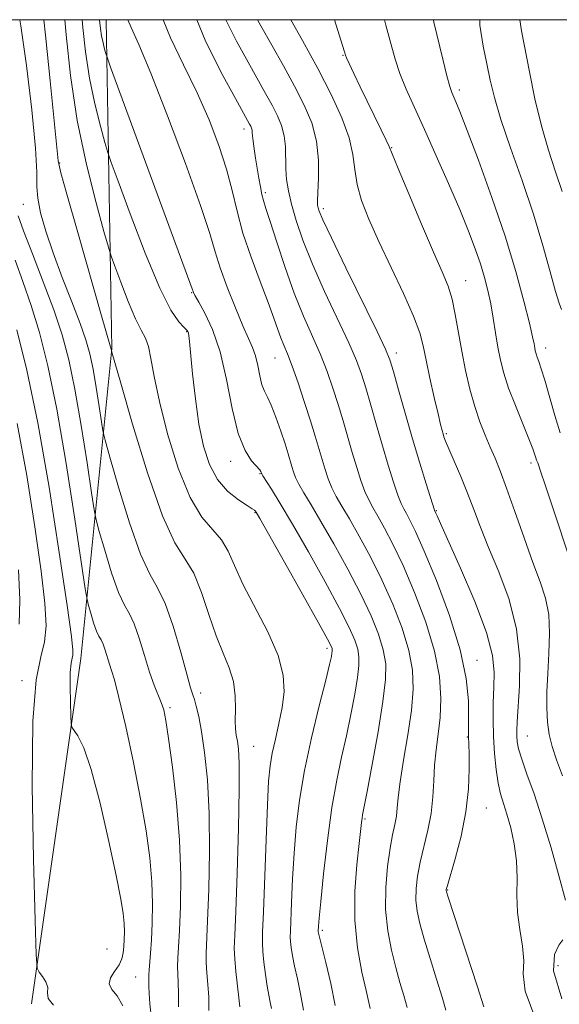
# Model space of a CAD drawing. Extents: x 2054800 to 2057700, y 362300 to 365200.
# Drawn here: x 2056527 to 2056644, y 364786 to 365000 of the extents above; entities that cross this region are included whole.
import ezdxf

# ---------------------------------------------------------------- set-up
doc = ezdxf.new("R2010")
doc.units = 0
doc.header["$MEASUREMENT"] = 0
for name, color, linetype, lineweight in [('32000', 7, 'Continuous', 0), ('DTM HARD BREAKLINE', 7, 'Continuous', 0), ('DTM SPOT ELEVATION', 2, 'Continuous', 13), ('INDEX CONTOUR', 41, 'Continuous', 13), ('INTERMEDIATE CONTOUR', 44, 'Continuous', 0)]:
    doc.layers.add(name, color=color, linetype=linetype, lineweight=lineweight)

msp = doc.modelspace()

# ---------------------------------------------------------------- linework, layer by layer
at = {"layer": '32000', "flags": 128}
msp.add_lwpolyline([(2055000, 362500), (2057500, 362500), (2057500, 365000), (2055000, 365000), (2055000, 362500)], dxfattribs=at)
at = {"layer": 'DTM HARD BREAKLINE'}
msp.add_polyline3d([(2056545.708, 365000, 1102.762), (2056546.9, 364928.64, 1096.06), (2056540.17, 364861.3, 1088.56), (2056529.47, 364786.34, 1085.71)], dxfattribs=at)
at = {"layer": 'DTM SPOT ELEVATION'}
for p in [(2056597.14, 364992.25, 1115.9), (2056622.37, 364984.74, 1120.4), (2056575.61, 364976.28, 1107.5), (2056607.66, 364972.23, 1116.1), (2056535.56, 364968.92, 1096.1), (2056580.25, 364962.44, 1108.3), (2056527.68, 364959.91, 1093.1), (2056592.84, 364959, 1112.4), (2056623.76, 364943.38, 1116.8), (2056564.27, 364940.72, 1101.9), (2056563.18, 364932.27, 1099.9), (2056608.68, 364927.65, 1112.5), (2056641.14, 364928.75, 1120.6), (2056582.33, 364926.57, 1105.1), (2056619.51, 364910.13, 1114.2), (2056572.7, 364904.13, 1101.5), (2056637.91, 364903.77, 1117.6), (2056579.12, 364901.44, 1101.9), (2056578.03, 364892.97, 1099.9), (2056617.36, 364893.4, 1112.1), (2056593.61, 364863.55, 1099.6), (2056626.21, 364860.93, 1110.6), (2056527.38, 364856.54, 1085.7), (2056566.2, 364853.82, 1094.5), (2056559.54, 364850.65, 1092.3), (2056624.09, 364844.29, 1109.9), (2056637.13, 364844.51, 1114.9), (2056577.74, 364842.25, 1096.9), (2056628.22, 364828.87, 1110.9), (2056601.9, 364826.52, 1104.2), (2056619.84, 364811.06, 1110.1), (2056592.65, 364802.32, 1102.3), (2056545.84, 364798.24, 1086.76), (2056643.79, 364794.68, 1115.3), (2056552.06, 364792.22, 1089.1)]:
    msp.add_point(p, dxfattribs=at)
at = {"layer": 'INDEX CONTOUR'}
for points in [[(2056540.4601, 365000, 1100), (2056540.625, 364998.282, 1100), (2056541.2069, 364992.989, 1100), (2056542.054, 364987.309, 1100), (2056543.202, 364981.766, 1100), (2056544.4221, 364976.922, 1100), (2056545.416, 364973.345, 1100), (2056546.044, 364971.199, 1100), (2056546.784, 364969.024, 1100), (2056548.2689, 364964.958, 1100), (2056550.904, 364957.838, 1100), (2056554.17, 364949.315, 1100), (2056557.318, 364941.741, 1100), (2056559.745, 364936.913, 1100), (2056561.435, 364934.418, 1100), (2056562.518, 364933.287, 1100), (2056563.126, 364932.684, 1100), (2056563.413, 364932.3049, 1100), (2056563.534, 364931.974, 1100), (2056563.629, 364931.445, 1100), (2056563.777, 364930.1659, 1100), (2056564.466, 364923.131, 1100), (2056565.068, 364917.708, 1100), (2056565.8409, 364912.205, 1100), (2056566.81, 364907.409, 1100), (2056568.092, 364903.429, 1100), (2056569.833, 364900.203, 1100), (2056572.068, 364897.672, 1100), (2056574.3941, 364895.796, 1100), (2056576.3001, 364894.538, 1100), (2056577.412, 364893.833, 1100), (2056577.898, 364893.51, 1100), (2056578.065, 364893.369, 1100), (2056578.265, 364893.073, 1100), (2056579.04, 364891.728, 1100), (2056584.373, 364882.268, 1100), (2056588.358, 364875.175, 1100), (2056591.771, 364869.075, 1100), (2056593.739, 364865.511, 1100), (2056594.5361, 364863.994, 1100), (2056594.724, 364863.521, 1100), (2056594.771, 364863.246, 1100), (2056594.7689, 364862.932, 1100), (2056594.717, 364862.499, 1100), (2056594.58, 364861.751, 1100), (2056594.193, 364860.042, 1100), (2056593.353, 364856.615, 1100), (2056591.959, 364851.029, 1100), (2056590.303, 364844.106, 1100), (2056588.772, 364836.99, 1100), (2056587.669, 364830.568, 1100), (2056586.95, 364824.727, 1100), (2056586.487, 364819.099, 1100), (2056586.1649, 364813.491, 1100), (2056585.943, 364808.391, 1100), (2056585.7, 364802.118, 1100), (2056585.67, 364800.845, 1100), (2056585.717, 364799.877, 1100), (2056585.862, 364798.577, 1100), (2056586.137, 364796.802, 1100), (2056586.5799, 364794.535, 1100), (2056587.2, 364791.771, 1100), (2056587.899, 364788.577, 1100), (2056588.548, 364785.034, 1100)], [(2056571.646, 365000, 1110), (2056573.99, 364995.3489, 1110), (2056576.507, 364990.761, 1110), (2056580.319, 364983.963, 1110), (2056581.713, 364981.425, 1110), (2056582.876, 364979.162, 1110), (2056583.776, 364977.01, 1110), (2056584.354, 364974.818, 1110), (2056584.592, 364972.479, 1110), (2056584.667, 364967.662, 1110), (2056584.854, 364965.334, 1110), (2056585.264, 364962.864, 1110), (2056585.944, 364959.976, 1110), (2056586.956, 364956.429, 1110), (2056588.417, 364952.111, 1110), (2056590.464, 364946.942, 1110), (2056593.117, 364941.001, 1110), (2056598.3669, 364929.825, 1110), (2056600.016, 364926.046, 1110), (2056601.115, 364923.082, 1110), (2056602.055, 364920.054, 1110), (2056603.146, 364916.294, 1110), (2056604.383, 364911.987, 1110), (2056605.678, 364907.529, 1110), (2056606.946, 364903.3, 1110), (2056608.0979, 364899.617, 1110), (2056609.0429, 364896.785, 1110), (2056609.733, 364894.972, 1110), (2056610.289, 364893.808, 1110), (2056610.87, 364892.791, 1110), (2056611.651, 364891.382, 1110), (2056612.863, 364888.908, 1110), (2056614.75, 364884.657, 1110), (2056617.3979, 364878.256, 1110), (2056620.247, 364870.676, 1110), (2056622.582, 364863.224, 1110), (2056623.871, 364856.983, 1110), (2056624.337, 364852.143, 1110), (2056624.392, 364848.673, 1110), (2056624.3741, 364845.2, 1110), (2056624.383, 364844.432, 1110), (2056624.455, 364842.644, 1110), (2056624.5081, 364840.64, 1110), (2056624.532, 364837.373, 1110), (2056624.361, 364833.057, 1110), (2056623.7959, 364828.0481, 1110), (2056622.737, 364822.764, 1110), (2056621.471, 364817.88, 1110), (2056619.774, 364812.03, 1110), (2056619.544, 364811.179, 1110), (2056619.511, 364810.957, 1110), (2056619.572, 364810.695, 1110), (2056619.936, 364809.541, 1110), (2056626.303, 364790.066, 1110), (2056627.704, 364785.702, 1110)], [(2056616.739, 365000, 1120), (2056616.86, 364999.483, 1120), (2056618.7551, 364991.46, 1120), (2056619.649, 364987.813, 1120), (2056620.2811, 364985.5001, 1120), (2056620.725, 364984.197, 1120), (2056621.598, 364982.199, 1120), (2056622.475, 364980.046, 1120), (2056624.057, 364975.983, 1120), (2056626.517, 364969.493, 1120), (2056629.452, 364961.438, 1120), (2056632.316, 364953.031, 1120), (2056634.656, 364945.344, 1120), (2056636.406, 364938.906, 1120), (2056637.594, 364934.109, 1120), (2056638.272, 364931.171, 1120), (2056638.594, 364929.615, 1120), (2056638.742, 364928.7899, 1120), (2056638.869, 364928.14, 1120), (2056639.037, 364927.485, 1120), (2056639.2799, 364926.74, 1120), (2056639.638, 364925.769, 1120), (2056640.168, 364924.238, 1120), (2056640.927, 364921.763, 1120), (2056643.0919, 364914.076, 1120), (2056644.231, 364910.334, 1120)], [(2056525.902, 364947.775, 1090), (2056527.574, 364943.154, 1090), (2056529.39, 364937.965, 1090), (2056531.205, 364932.096, 1090), (2056533.045, 364924.87, 1090), (2056534.977, 364915.47, 1090), (2056537.008, 364903.666, 1090), (2056538.897, 364891.563, 1090), (2056541.144, 364876.437, 1090), (2056541.536, 364874.108, 1090), (2056541.85, 364872.869, 1090), (2056542.346, 364871.1509, 1090), (2056542.972, 364869.103, 1090), (2056543.6, 364867.303, 1090), (2056544.132, 364866.153, 1090), (2056544.59, 364865.364, 1090), (2056545.03, 364864.473, 1090), (2056545.492, 364863.147, 1090), (2056546.421, 364860.078, 1090), (2056546.8769, 364858.739, 1090), (2056547.494, 364856.699, 1090), (2056548.474, 364852.863, 1090), (2056549.928, 364846.551, 1090), (2056551.609, 364838.745, 1090), (2056553.178, 364830.845, 1090), (2056554.363, 364823.961, 1090), (2056555.152, 364818.071, 1090), (2056555.597, 364812.865, 1090), (2056555.757, 364808.109, 1090), (2056555.7111, 364803.863, 1090), (2056555.543, 364800.262, 1090), (2056555.3309, 364797.406, 1090), (2056554.989, 364793.694, 1090), (2056554.938, 364792.6389, 1090), (2056554.947, 364791.861, 1090), (2056554.9669, 364791.111, 1090), (2056554.972, 364790.135, 1090), (2056555.02, 364788.658, 1090), (2056555.193, 364786.396, 1090), (2056555.54, 364783.218, 1090)]]:
    msp.add_polyline3d(points, dxfattribs=at)
at = {"layer": 'INTERMEDIATE CONTOUR'}
for points in [[(2056526.923, 365000, 1094), (2056527.184, 364998.646, 1094), (2056528.426, 364990.048, 1094), (2056529.571, 364980.431, 1094), (2056530.357, 364972.14, 1094), (2056530.627, 364966.875, 1094), (2056530.658, 364963.753, 1094), (2056530.832, 364961.248, 1094), (2056531.462, 364958.101, 1094), (2056532.589, 364954.1201, 1094), (2056534.185, 364949.385, 1094), (2056536.167, 364944.069, 1094), (2056538.233, 364938.742, 1094), (2056540.028, 364934.072, 1094), (2056541.292, 364930.485, 1094), (2056542.156, 364927.442, 1094), (2056542.847, 364924.163, 1094), (2056543.538, 364920.151, 1094), (2056544.18, 364916.036, 1094), (2056544.67, 364912.735, 1094), (2056544.993, 364910.721, 1094), (2056545.472, 364908.717, 1094), (2056546.517, 364905.004, 1094), (2056548.391, 364898.515, 1094), (2056550.7559, 364890.7789, 1094), (2056553.128, 364883.977, 1094), (2056555.136, 364879.633, 1094), (2056556.869, 364876.654, 1094), (2056558.531, 364873.288, 1094), (2056560.252, 364868.323, 1094), (2056561.877, 364862.7, 1094), (2056563.176, 364857.898, 1094), (2056563.993, 364854.996, 1094), (2056564.474, 364853.47, 1094), (2056564.837, 364852.399, 1094), (2056565.262, 364850.965, 1094), (2056565.783, 364848.762, 1094), (2056566.395, 364845.491, 1094), (2056567.0671, 364840.904, 1094), (2056567.674, 364834.973, 1094), (2056568.064, 364827.723, 1094), (2056568.133, 364819.404, 1094), (2056567.973, 364811.162, 1094), (2056567.723, 364804.366, 1094), (2056567.382, 364797.327, 1094), (2056567.391, 364795.331, 1094), (2056567.5489, 364793.108, 1094), (2056567.773, 364790.5669, 1094), (2056567.95, 364787.8149, 1094), (2056568.0121, 364784.957, 1094)], [(2056532.1399, 365000, 1096), (2056532.499, 364996.636, 1096), (2056533.508, 364986.75, 1096), (2056535.275, 364969.39, 1096), (2056535.382, 364968.677, 1096), (2056535.871, 364966.771, 1096), (2056537.176, 364962.094, 1096), (2056539.524, 364953.81, 1096), (2056544.678, 364935.743, 1096), (2056546.579, 364929.175, 1096), (2056546.782, 364928.51, 1096), (2056546.835, 364928.1769, 1096), (2056546.917, 364927.863, 1096), (2056548.851, 364921.072, 1096), (2056551.413, 364912.197, 1096), (2056554.648, 364901.617, 1096), (2056557.892, 364892.314, 1096), (2056560.6181, 364886.452, 1096), (2056562.846, 364882.929, 1096), (2056564.733, 364879.822, 1096), (2056566.4219, 364875.673, 1096), (2056567.998, 364870.869, 1096), (2056569.536, 364866.257, 1096), (2056571.058, 364862.474, 1096), (2056572.394, 364859.308, 1096), (2056573.324, 364856.335, 1096), (2056573.711, 364853.26, 1096), (2056573.741, 364850.306, 1096), (2056573.6819, 364847.822, 1096), (2056573.748, 364846.038, 1096), (2056573.932, 364844.697, 1096), (2056574.173, 364843.418, 1096), (2056574.408, 364841.704, 1096), (2056574.568, 364838.589, 1096), (2056574.581, 364832.989, 1096), (2056574.405, 364824.411, 1096), (2056574.114, 364814.731, 1096), (2056573.8131, 364806.418, 1096), (2056573.594, 364801.265, 1096), (2056573.508, 364798.368, 1096), (2056573.592, 364796.15, 1096), (2056573.857, 364793.398, 1096), (2056574.502, 364787.687, 1096), (2056574.683, 364785.715, 1096)], [(2056536.72, 365000, 1098), (2056537.005, 364996.698, 1098), (2056537.956, 364987.869, 1098), (2056539.407, 364978.118, 1098), (2056541.387, 364968.563, 1098), (2056543.49, 364960.211, 1098), (2056545.205, 364954.044, 1098), (2056546.193, 364950.6, 1098), (2056546.807, 364948.65, 1098), (2056547.574, 364946.522, 1098), (2056548.873, 364943.016, 1098), (2056550.489, 364938.812, 1098), (2056552.06, 364935.064, 1098), (2056553.298, 364932.589, 1098), (2056554.211, 364930.875, 1098), (2056554.878, 364929.075, 1098), (2056555.419, 364926.431, 1098), (2056556.103, 364922.544, 1098), (2056557.238, 364917.103, 1098), (2056559.038, 364910.0909, 1098), (2056561.342, 364902.67, 1098), (2056563.899, 364896.291, 1098), (2056566.461, 364892.006, 1098), (2056568.815, 364889.2529, 1098), (2056570.753, 364887.0659, 1098), (2056572.192, 364884.601, 1098), (2056573.549, 364881.491, 1098), (2056575.361, 364877.49, 1098), (2056580.762, 364867.118, 1098), (2056583.019, 364862.019, 1098), (2056584.14, 364857.749, 1098), (2056584.3, 364854.101, 1098), (2056583.869, 364850.681, 1098), (2056583.178, 364847.205, 1098), (2056582.419, 364843.814, 1098), (2056581.751, 364840.76, 1098), (2056581.286, 364838.052, 1098), (2056580.969, 364834.729, 1098), (2056580.698, 364829.589, 1098), (2056580.399, 364821.99, 1098), (2056579.832, 364806.318, 1098), (2056579.657, 364801.943, 1098), (2056579.6, 364799.562, 1098), (2056579.689, 364797.752, 1098), (2056579.936, 364795.413, 1098), (2056580.287, 364792.733, 1098), (2056580.669, 364790.222, 1098), (2056581.024, 364788.265, 1098), (2056581.331, 364786.727, 1098), (2056581.581, 364785.35, 1098)], [(2056544.228, 365000, 1102), (2056544.245, 364999.866, 1102), (2056544.459, 364998.108, 1102), (2056544.7, 364996.499, 1102), (2056545.017, 364994.97, 1102), (2056545.353, 364993.633, 1102), (2056545.627, 364992.646, 1102), (2056545.88, 364991.838, 1102), (2056546.639, 364989.728, 1102), (2056564.376, 364941.547, 1102), (2056564.5641, 364940.978, 1102), (2056564.673, 364940.716, 1102), (2056565.016, 364940.065, 1102), (2056565.795, 364938.69, 1102), (2056567.127, 364936.294, 1102), (2056568.777, 364932.733, 1102), (2056570.421, 364927.899, 1102), (2056571.822, 364921.891, 1102), (2056573.08, 364915.618, 1102), (2056574.381, 364910.197, 1102), (2056575.836, 364906.475, 1102), (2056577.258, 364904.23, 1102), (2056579.032, 364902.27, 1102), (2056579.302, 364901.912, 1102), (2056579.377, 364901.748, 1102), (2056579.448, 364901.515, 1102), (2056579.496, 364901.412, 1102), (2056579.739, 364901.008, 1102), (2056581.573, 364898.0899, 1102), (2056583.462, 364895.003, 1102), (2056586.144, 364890.47, 1102), (2056589.588, 364884.468, 1102), (2056593.229, 364877.969, 1102), (2056596.367, 364872.191, 1102), (2056598.471, 364868.057, 1102), (2056599.678, 364865.305, 1102), (2056600.296, 364863.376, 1102), (2056600.576, 364861.723, 1102), (2056600.563, 364859.8431, 1102), (2056600.251, 364857.243, 1102), (2056599.647, 364853.591, 1102), (2056598.817, 364849.199, 1102), (2056597.845, 364844.54, 1102), (2056596.8061, 364839.914, 1102), (2056595.747, 364834.916, 1102), (2056594.705, 364828.968, 1102), (2056593.729, 364821.825, 1102), (2056592.892, 364814.567, 1102), (2056592.275, 364808.609, 1102), (2056591.931, 364804.992, 1102), (2056591.791, 364803.2641, 1102), (2056591.74, 364802.128, 1102), (2056591.746, 364802.001, 1102), (2056591.788, 364801.7409, 1102), (2056591.988, 364800.872, 1102), (2056593.373, 364795.325, 1102), (2056594.4369, 364790.806, 1102), (2056595.416, 364785.998, 1102)], [(2056550.419, 365000, 1104), (2056551.121, 364998.281, 1104), (2056552.752, 364994.601, 1104), (2056555.352, 364988.389, 1104), (2056558.978, 364979.156, 1104), (2056562.898, 364968.76, 1104), (2056566.187, 364959.645, 1104), (2056568.196, 364953.579, 1104), (2056569.374, 364949.619, 1104), (2056570.45, 364946.146, 1104), (2056571.966, 364941.951, 1104), (2056573.734, 364937.472, 1104), (2056575.38, 364933.56, 1104), (2056576.615, 364930.817, 1104), (2056577.481, 364928.856, 1104), (2056578.104, 364927.042, 1104), (2056578.601, 364924.91, 1104), (2056579.048, 364922.684, 1104), (2056579.509, 364920.76, 1104), (2056580.0479, 364919.371, 1104), (2056580.7119, 364918.094, 1104), (2056581.545, 364916.345, 1104), (2056582.554, 364913.742, 1104), (2056583.604, 364910.715, 1104), (2056584.525, 364907.898, 1104), (2056585.189, 364905.775, 1104), (2056586.005, 364903.019, 1104), (2056586.359, 364901.884, 1104), (2056586.8289, 364900.66, 1104), (2056587.539, 364899.196, 1104), (2056588.613, 364897.31, 1104), (2056590.169, 364894.704, 1104), (2056592.325, 364891.05, 1104), (2056595.104, 364886.197, 1104), (2056598.137, 364880.704, 1104), (2056600.963, 364875.308, 1104), (2056603.203, 364870.603, 1104), (2056604.821, 364866.616, 1104), (2056605.867, 364863.231, 1104), (2056606.38, 364860.201, 1104), (2056606.358, 364856.754, 1104), (2056605.785, 364851.987, 1104), (2056604.713, 364845.431, 1104), (2056603.442, 364838.355, 1104), (2056602.338, 364832.466, 1104), (2056601.368, 364827.416, 1104), (2056601.236, 364826.651, 1104), (2056601.121, 364825.766, 1104), (2056600.587, 364821.178, 1104), (2056600.083, 364816.574, 1104), (2056599.67, 364810.804, 1104), (2056599.666, 364804.564, 1104), (2056600.272, 364798.522, 1104), (2056601.2179, 364793.242, 1104), (2056602.12, 364789.261, 1104), (2056603.034, 364785.38, 1104)], [(2056558.034, 365000, 1106), (2056559.665, 364996.041, 1106), (2056562.51, 364990.171, 1106), (2056565.465, 364984.12, 1106), (2056568.058, 364978.2401, 1106), (2056570.182, 364972.6879, 1106), (2056571.823, 364967.574, 1106), (2056573.028, 364962.921, 1106), (2056574.096, 364958.416, 1106), (2056575.391, 364953.658, 1106), (2056577.149, 364948.427, 1106), (2056579.101, 364943.201, 1106), (2056580.852, 364938.639, 1106), (2056582.108, 364935.229, 1106), (2056582.967, 364932.781, 1106), (2056583.63, 364930.939, 1106), (2056584.283, 364929.3201, 1106), (2056585.052, 364927.448, 1106), (2056586.053, 364924.825, 1106), (2056587.3429, 364921.153, 1106), (2056588.752, 364916.939, 1106), (2056590.055, 364912.892, 1106), (2056591.082, 364909.56, 1106), (2056592.5631, 364904.522, 1106), (2056593.221, 364902.356, 1106), (2056593.918, 364900.312, 1106), (2056594.707, 364898.392, 1106), (2056595.653, 364896.531, 1106), (2056596.876, 364894.406, 1106), (2056598.507, 364891.63, 1106), (2056600.619, 364887.9251, 1106), (2056603.046, 364883.438, 1106), (2056605.559, 364878.424, 1106), (2056607.934, 364873.149, 1106), (2056609.963, 364867.927, 1106), (2056611.438, 364863.086, 1106), (2056612.208, 364858.803, 1106), (2056612.338, 364854.658, 1106), (2056611.947, 364850.081, 1106), (2056611.18, 364844.743, 1106), (2056610.282, 364839.274, 1106), (2056609.525, 364834.543, 1106), (2056609.101, 364831.184, 1106), (2056608.891, 364828.883, 1106), (2056608.694, 364827.09, 1106), (2056608.355, 364825.289, 1106), (2056607.884, 364823.09, 1106), (2056607.3349, 364820.138, 1106), (2056606.784, 364816.211, 1106), (2056606.398, 364811.627, 1106), (2056606.368, 364806.839, 1106), (2056606.82, 364802.244, 1106), (2056607.617, 364798.01, 1106), (2056608.557, 364794.251, 1106), (2056609.467, 364791.028, 1106), (2056610.295, 364788.193, 1106), (2056611.016, 364785.5449, 1106)], [(2056565.347, 365000, 1108), (2056567.158, 364995.57, 1108), (2056570.662, 364988.5519, 1108), (2056573.741, 364982.886, 1108), (2056576.831, 364977.309, 1108), (2056577.0631, 364976.856, 1108), (2056577.243, 364976.426, 1108), (2056577.359, 364975.988, 1108), (2056577.412, 364975.485, 1108), (2056577.461, 364974.759, 1108), (2056577.576, 364973.624, 1108), (2056577.809, 364971.961, 1108), (2056578.13, 364969.926, 1108), (2056578.833, 364965.618, 1108), (2056579.167, 364963.686, 1108), (2056579.493, 364962.066, 1108), (2056579.845, 364960.724, 1108), (2056580.383, 364959.029, 1108), (2056581.298, 364956.197, 1108), (2056582.718, 364951.727, 1108), (2056584.521, 364946.242, 1108), (2056586.52, 364940.647, 1108), (2056588.544, 364935.666, 1108), (2056592.21, 364927.325, 1108), (2056593.68, 364923.6, 1108), (2056594.934, 364920.01, 1108), (2056596.055, 364916.4729, 1108), (2056597.114, 364912.927, 1108), (2056599.121, 364906.026, 1108), (2056600.084, 364902.8281, 1108), (2056601.008, 364899.965, 1108), (2056601.875, 364897.589, 1108), (2056602.6929, 364895.751, 1108), (2056603.582, 364894.107, 1108), (2056604.688, 364892.21, 1108), (2056606.135, 364889.654, 1108), (2056607.954, 364886.173, 1108), (2056610.155, 364881.54, 1108), (2056612.666, 364875.694, 1108), (2056615.105, 364869.238, 1108), (2056617.009, 364862.942, 1108), (2056618.038, 364857.419, 1108), (2056618.339, 364852.672, 1108), (2056618.178, 364848.548, 1108), (2056617.802, 364844.887, 1108), (2056617.368, 364841.5, 1108), (2056617.011, 364838.1939, 1108), (2056616.811, 364834.806, 1108), (2056616.622, 364831.313, 1108), (2056616.243, 364827.723, 1108), (2056615.545, 364824.072, 1108), (2056613.861, 364817.135, 1108), (2056613.279, 364814.121, 1108), (2056612.971, 364811.403, 1108), (2056612.94, 364808.898, 1108), (2056613.196, 364806.469, 1108), (2056613.777, 364803.775, 1108), (2056614.727, 364800.425, 1108), (2056616.032, 364796.2209, 1108), (2056617.445, 364791.753, 1108), (2056618.66, 364787.806, 1108), (2056619.469, 364784.969, 1108)], [(2056578.514, 365000, 1112), (2056579.274, 364998.635, 1112), (2056581.632, 364994.472, 1112), (2056584.162, 364989.973, 1112), (2056586.595, 364985.541, 1112), (2056588.689, 364981.467, 1112), (2056590.3089, 364977.593, 1112), (2056591.35, 364973.648, 1112), (2056591.766, 364969.504, 1112), (2056591.766, 364965.601, 1112), (2056591.621, 364962.523, 1112), (2056591.5511, 364960.672, 1112), (2056591.583, 364959.721, 1112), (2056591.691, 364959.163, 1112), (2056591.939, 364958.41, 1112), (2056592.74, 364956.561, 1112), (2056594.595, 364952.634, 1112), (2056597.745, 364946.157, 1112), (2056604.525, 364932.324, 1112), (2056606.353, 364928.4929, 1112), (2056607.297, 364926.154, 1112), (2056608.055, 364923.635, 1112), (2056609.178, 364919.661, 1112), (2056610.6329, 364914.554, 1112), (2056612.236, 364909.033, 1112), (2056613.809, 364903.771, 1112), (2056615.187, 364899.269, 1112), (2056616.995, 364893.509, 1112), (2056617.278, 364892.879, 1112), (2056617.534, 364892.278, 1112), (2056618.273, 364890.606, 1112), (2056622.619, 364880.944, 1112), (2056625.712, 364873.729, 1112), (2056628.261, 364866.994, 1112), (2056629.5809, 364861.984, 1112), (2056629.941, 364858.289, 1112), (2056629.848, 364855.084, 1112), (2056629.732, 364851.702, 1112), (2056629.7, 364848.097, 1112), (2056629.784, 364844.381, 1112), (2056630.003, 364840.686, 1112), (2056630.3439, 364837.239, 1112), (2056630.785, 364834.288, 1112), (2056631.309, 364831.956, 1112), (2056631.932, 364829.8711, 1112), (2056632.675, 364827.5341, 1112), (2056633.52, 364824.574, 1112), (2056634.299, 364821.119, 1112), (2056634.801, 364817.427, 1112), (2056634.908, 364813.706, 1112), (2056634.861, 364809.983, 1112), (2056634.992, 364806.234, 1112), (2056635.507, 364802.478, 1112), (2056636.114, 364798.899, 1112), (2056636.393, 364795.717, 1112), (2056636.218, 364792.862, 1112), (2056636.635, 364789.096, 1112), (2056638.978, 364782.887, 1112)], [(2056585.759, 365000, 1114), (2056588.301, 364995.467, 1114), (2056591.61, 364989.425, 1114), (2056594.545, 364983.774, 1114), (2056596.886, 364978.729, 1114), (2056598.476, 364974.372, 1114), (2056599.27, 364970.71, 1114), (2056599.661, 364967.453, 1114), (2056600.152, 364964.237, 1114), (2056601.159, 364960.723, 1114), (2056602.753, 364956.669, 1114), (2056604.921, 364951.856, 1114), (2056610.236, 364940.546, 1114), (2056612.423, 364935.62, 1114), (2056613.758, 364932.048, 1114), (2056614.523, 364929.194, 1114), (2056615.1571, 364926.124, 1114), (2056615.993, 364922.203, 1114), (2056616.927, 364918.013, 1114), (2056617.748, 364914.435, 1114), (2056618.296, 364912.126, 1114), (2056618.621, 364910.843, 1114), (2056618.826, 364910.114, 1114), (2056619.025, 364909.479, 1114), (2056619.386, 364908.526, 1114), (2056620.089, 364906.853, 1114), (2056621.244, 364904.196, 1114), (2056622.683, 364900.846, 1114), (2056624.165, 364897.233, 1114), (2056625.535, 364893.65, 1114), (2056626.97, 364889.845, 1114), (2056628.732, 364885.428, 1114), (2056630.943, 364880.125, 1114), (2056633.162, 364874.124, 1114), (2056634.808, 364867.725, 1114), (2056635.471, 364861.287, 1114), (2056635.425, 364855.394, 1114), (2056634.907, 364847.6, 1114), (2056634.833, 364845.731, 1114), (2056634.85, 364844.47, 1114), (2056634.946, 364843.253, 1114), (2056635.246, 364841.695, 1114), (2056635.91, 364839.452, 1114), (2056637.049, 364836.233, 1114), (2056638.5811, 364831.948, 1114), (2056640.379, 364826.556, 1114), (2056642.287, 364820.2231, 1114), (2056644.051, 364813.93, 1114), (2056645.389, 364808.865, 1114)], [(2056595.252, 365000, 1116), (2056596.29, 364996.716, 1116), (2056597.461, 364992.988, 1116), (2056597.658, 364992.323, 1116), (2056597.896, 364991.753, 1116), (2056598.469, 364990.5089, 1116), (2056599.496, 364988.3351, 1116), (2056600.871, 364985.457, 1116), (2056605.417, 364976.0689, 1116), (2056606.468, 364973.87, 1116), (2056607.103, 364972.458, 1116), (2056609.077, 364967.664, 1116), (2056611.375, 364962.198, 1116), (2056614.181, 364955.597, 1116), (2056616.794, 364949.534, 1116), (2056618.6721, 364945.239, 1116), (2056619.913, 364942.174, 1116), (2056620.777, 364939.36, 1116), (2056621.493, 364936.017, 1116), (2056622.895, 364928.054, 1116), (2056623.7291, 364923.877, 1116), (2056624.676, 364919.8219, 1116), (2056625.722, 364916.059, 1116), (2056626.8451, 364912.72, 1116), (2056627.9881, 364909.785, 1116), (2056629.088, 364907.195, 1116), (2056630.123, 364904.798, 1116), (2056631.243, 364902.05, 1116), (2056632.645, 364898.316, 1116), (2056634.442, 364893.23, 1116), (2056636.437, 364887.522, 1116), (2056638.3509, 364882.196, 1116), (2056639.94, 364877.972, 1116), (2056641.107, 364874.435, 1116), (2056641.787, 364870.888, 1116), (2056641.963, 364866.814, 1116), (2056641.811, 364862.416, 1116), (2056641.555, 364858.076, 1116), (2056641.3841, 364854.113, 1116), (2056641.364, 364850.593, 1116), (2056641.527, 364847.516, 1116), (2056641.906, 364844.824, 1116), (2056642.5459, 364842.212, 1116), (2056643.492, 364839.316, 1116), (2056644.756, 364835.855, 1116)], [(2056606.118, 365000, 1118), (2056606.436, 364998.823, 1118), (2056607.49, 364994.8001, 1118), (2056608.418, 364991.455, 1118), (2056609.469, 364988.302, 1118), (2056610.851, 364984.892, 1118), (2056612.624, 364980.93, 1118), (2056614.808, 364976.157, 1118), (2056617.366, 364970.481, 1118), (2056620.022, 364964.462, 1118), (2056622.444, 364958.824, 1118), (2056624.371, 364954.126, 1118), (2056625.842, 364950.271, 1118), (2056626.968, 364946.999, 1118), (2056627.854, 364944.058, 1118), (2056628.5691, 364941.235, 1118), (2056629.172, 364938.326, 1118), (2056629.717, 364935.196, 1118), (2056630.235, 364931.991, 1118), (2056630.747, 364928.922, 1118), (2056631.3, 364926.106, 1118), (2056632.025, 364923.269, 1118), (2056633.079, 364920.04, 1118), (2056634.531, 364916.223, 1118), (2056637.453, 364909.026, 1118), (2056638.297, 364906.838, 1118), (2056638.738, 364905.571, 1118), (2056638.9639, 364904.864, 1118), (2056639.131, 364904.403, 1118), (2056639.392, 364903.789, 1118), (2056639.541, 364903.354, 1118), (2056639.985, 364901.992, 1118), (2056641.042, 364898.788, 1118), (2056648.012, 364877.868, 1118)], [(2056626.784, 365000, 1122), (2056626.848, 364998.802, 1122), (2056627.523, 364994.274, 1122), (2056628.317, 364990.393, 1122), (2056629.063, 364986.865, 1122), (2056629.984, 364983.075, 1122), (2056631.401, 364978.325, 1122), (2056633.51, 364972.1579, 1122), (2056636.006, 364965.069, 1122), (2056638.457, 364957.792, 1122), (2056640.508, 364951.017, 1122), (2056642.109, 364945.261, 1122), (2056643.282, 364941, 1122), (2056644.0691, 364938.488, 1122), (2056644.565, 364937.103, 1122)], [(2056635.483, 365000, 1124), (2056635.867, 364997.549, 1124), (2056637.59, 364988.666, 1124), (2056638.789, 364982.827, 1124), (2056640.177, 364976.962, 1124), (2056641.711, 364971.664, 1124), (2056643.263, 364966.945, 1124), (2056644.688, 364962.672, 1124)], [(2056526.613, 364957.424, 1092), (2056527.724, 364954.2031, 1092), (2056529.658, 364949.174, 1092), (2056532.028, 364943.085, 1092), (2056534.316, 364936.985, 1092), (2056536.133, 364931.577, 1092), (2056537.586, 364926.192, 1092), (2056538.912, 364919.817, 1092), (2056540.273, 364911.908, 1092), (2056541.538, 364903.8, 1092), (2056542.506, 364897.2921, 1092), (2056543.069, 364893.5791, 1092), (2056543.504, 364891.413, 1092), (2056544.184, 364888.9371, 1092), (2056545.368, 364884.833, 1092), (2056546.864, 364879.941, 1092), (2056548.364, 364875.64, 1092), (2056549.634, 364872.893, 1092), (2056550.73, 364871.009, 1092), (2056551.78, 364868.88, 1092), (2056552.883, 364865.713, 1092), (2056554.011, 364861.958, 1092), (2056555.103, 364858.381, 1092), (2056556.105, 364855.576, 1092), (2056557.665, 364851.8, 1092), (2056558.178, 364850.218, 1092), (2056558.65, 364847.911, 1092), (2056559.251, 364843.956, 1092), (2056560.082, 364837.76, 1092), (2056560.957, 364830.0531, 1092), (2056561.62, 364821.893, 1092), (2056561.883, 364814.23, 1092), (2056561.834, 364807.571, 1092), (2056561.633, 364802.314, 1092), (2056561.419, 364798.692, 1092), (2056561.256, 364796.286, 1092), (2056561.19, 364794.5129, 1092), (2056561.242, 364792.843, 1092), (2056561.35, 364790.971, 1092), (2056561.426, 364788.6449, 1092), (2056561.41, 364785.744, 1092)], [(2056526.271, 364932.666, 1088), (2056528.445, 364923.953, 1088), (2056530.841, 364912.493, 1088), (2056533.29, 364898.5021, 1088), (2056535.512, 364884.322, 1088), (2056537.201, 364872.828, 1088), (2056538.142, 364866.111, 1088), (2056538.481, 364863.138, 1088), (2056538.453, 364862.093, 1088), (2056538.272, 364861.38, 1088), (2056538.054, 364860.289, 1088), (2056537.896, 364858.328, 1088), (2056537.866, 364855.25, 1088), (2056537.922, 364851.776, 1088), (2056538.001, 364848.871, 1088), (2056538.0721, 364847.222, 1088), (2056538.256, 364846.4151, 1088), (2056539.5659, 364844.534, 1088), (2056540.822, 364841.957, 1088), (2056542.452, 364837.211, 1088), (2056544.3739, 364829.943, 1088), (2056546.298, 364821.628, 1088), (2056547.883, 364814.198, 1088), (2056548.875, 364809.115, 1088), (2056549.376, 364805.959, 1088), (2056549.574, 364803.837, 1088), (2056549.635, 364802.01, 1088), (2056549.611, 364800.335, 1088), (2056549.53, 364798.822, 1088), (2056549.391, 364797.462, 1088), (2056549.085, 364796.171, 1088), (2056548.475, 364794.846, 1088), (2056547.53, 364793.424, 1088), (2056546.645, 364791.993, 1088), (2056546.32, 364790.68, 1088), (2056546.891, 364789.509, 1088), (2056548.044, 364788.097, 1088), (2056549.301, 364785.954, 1088)], [(2056526.378, 364912.358, 1086), (2056528.461, 364901.052, 1086), (2056530.22, 364889.904, 1086), (2056531.553, 364880.314, 1086), (2056532.368, 364873.314, 1086), (2056532.632, 364868.456, 1086), (2056532.321, 364864.925, 1086), (2056531.491, 364861.667, 1086), (2056530.499, 364856.678, 1086), (2056529.777, 364847.714, 1086), (2056529.635, 364833.642, 1086), (2056529.895, 364817.761, 1086), (2056530.253, 364804.479, 1086), (2056530.489, 364797.055, 1086), (2056530.717, 364794.142, 1086), (2056531.131, 364793.244, 1086), (2056531.835, 364792.316, 1086), (2056532.5709, 364791.124, 1086), (2056532.988, 364789.886, 1086), (2056532.936, 364788.749, 1086), (2056533.07, 364787.5661, 1086), (2056534.245, 364786.118, 1086)], [(2056526.618, 364880.554, 1084), (2056526.971, 364874.073, 1084), (2056526.825, 364868.765, 1084)], [(2056644.842, 364800.295, 1114), (2056643.994, 364799.118, 1114), (2056643.011, 364797.105, 1114), (2056642.83, 364793.504, 1114), (2056644.592, 364787.47, 1114)]]:
    msp.add_polyline3d(points, dxfattribs=at)

doc.saveas('drawing.dxf')
